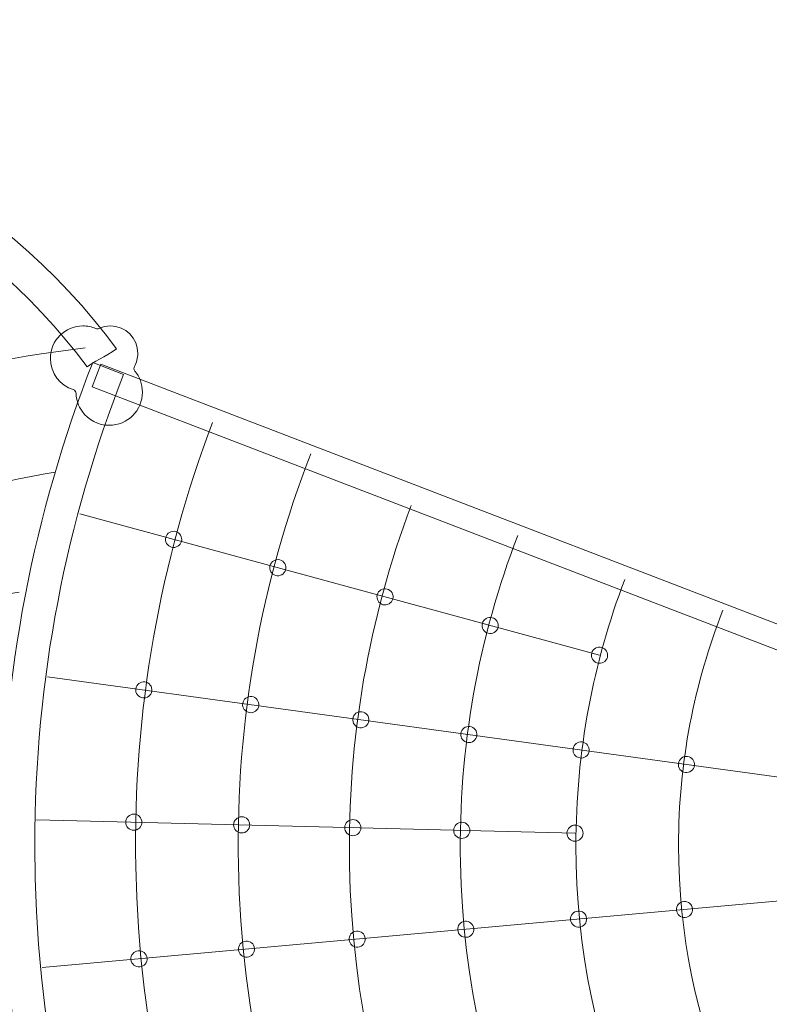
# Model space of a CAD drawing. Units: centimetres. Extents: x -8.8 to 8.4, y -3.1 to 12.9.
# Drawn here: x -3.4 to -1.5, y 5 to 7.4 of the extents above; entities that cross this region are included whole.
import ezdxf

# ---------------------------------------------------------------- set-up
doc = ezdxf.new("R2010")
doc.units = ezdxf.units.CM
doc.header["$MEASUREMENT"] = 0
doc.layers.add('layer 1', color=7, linetype='Continuous')

msp = doc.modelspace()

# ---------------------------------------------------------------- linework, layer by layer
at = {"layer": 'layer 1', "color": 7, "lineweight": 20}
msp.add_open_spline([(1.1953, 8.23972), (1.1953, 8.23972), (1.1953, 11.94618), (1.1953, 11.94618), (1.1953, 11.94618), (1.1953, 12.49695), (0.746, 12.94618), (0.1953, 12.94618), (0.1953, 12.94618), (0.1953, 12.94618), (-0.55298, 12.94618), (-0.55298, 12.94618), (-0.55298, 12.94618), (-1.10368, 12.94618), (-1.55298, 12.49689), (-1.55298, 11.94618), (-1.55298, 11.94618), (-1.55298, 11.94618), (-1.55298, 8.25545), (-1.55298, 8.25545), (-1.55298, 8.25545), (-1.61226, 8.27966), (-1.67157, 8.30385), (-1.7309, 8.32796), (-1.7309, 8.32796), (-1.77076, 8.36019), (-1.81175, 8.39108), (-1.8538, 8.42056), (-1.8538, 8.42056), (-2.54735, 9.06052), (-3.46006, 9.4228), (-4.41909, 9.4228), (-4.41909, 9.4228), (-4.93523, 9.4228), (-5.44196, 9.3179), (-5.9106, 9.11681), (-5.9106, 9.11681), (-6.17947, 9.05596), (-6.4415, 8.94438), (-6.68262, 8.77942), (-6.68262, 8.77942), (-6.99439, 8.56613), (-7.23918, 8.283), (-7.40603, 7.962), (-7.40603, 7.962), (-7.79718, 7.45952), (-8.05483, 6.86696), (-8.15544, 6.23825), (-8.15544, 6.23825), (-8.59422, 5.68899), (-8.84863, 4.99647), (-8.84863, 4.26063), (-8.84863, 4.26063), (-8.84863, 3.26544), (-8.38648, 2.36774), (-7.65616, 1.7842), (-7.65616, 1.7842), (-7.46109, 1.19572), (-7.15335, 0.64772), (-6.7467, 0.17101), (-6.7467, 0.17101), (-6.7145, 0.12347), (-6.68049, 0.07718), (-6.64477, 0.03224), (-6.64477, 0.03224), (-6.4281, -0.26812), (-6.14407, -0.50611), (-5.82107, -0.66676), (-5.82107, -0.66676), (-5.18339, -1.10909), (-4.45073, -1.38991), (-3.68245, -1.48771), (-3.68245, -1.48771), (-3.50141, -1.68992), (-3.28566, -1.86042), (-3.0446, -1.9898), (-3.0446, -1.9898), (-2.66337, -2.28057), (-2.19008, -2.45668), (-1.67634, -2.46651), (-1.67634, -2.46651), (-1.5089, -2.50595), (-1.33577, -2.52647), (-1.15996, -2.52647), (-1.15996, -2.52647), (-1.08287, -2.52647), (-1.00654, -2.52256), (-0.93118, -2.5149), (-0.93118, -2.5149), (-0.88072, -2.5182), (-0.82995, -2.51986), (-0.77896, -2.51986), (-0.77896, -2.51986), (-0.34477, -2.51986), (0.06187, -2.40108), (0.41022, -2.19426), (0.41022, -2.19426), (0.41022, -2.19426), (0.4152, -2.35169), (0.4152, -2.35169), (0.4152, -2.35169), (0.41957, -2.49002), (0.47292, -2.6075), (0.57421, -2.70182), (0.57421, -2.70182), (0.6755, -2.79613), (0.79648, -2.84099), (0.93477, -2.8355), (0.93477, -2.8355), (1.50761, -2.81277), (4.8439, -3.05212), (4.81701, -2.24614), (4.81701, -2.24614), (5.93233, -1.73576), (6.86276, -0.87252), (7.45125, 0.26928), (7.45125, 0.26928), (8.36376, 1.97886), (8.31931, 4.72523), (6.95465, 6.18047), (6.95465, 6.18047), (6.95465, 6.18047), (6.24051, 6.94202), (6.24051, 6.94202), (6.24051, 6.94202), (5.94346, 7.25879), (5.47528, 7.31974), (5.10702, 7.08959), (5.10702, 7.08959), (5.10702, 7.08959), (5.10403, 7.08772), (5.10403, 7.08772), (5.10403, 7.08772), (4.85813, 8.05656), (3.97962, 8.77409), (2.93471, 8.77409), (2.93471, 8.77409), (2.46165, 8.77409), (2.05765, 8.6775), (1.65545, 8.4202), (1.65545, 8.4202), (1.5023, 8.36038), (1.34888, 8.30002), (1.1953, 8.23972)], degree=3, knots=[0, 0, 0, 0, 0.027027, 0.027027, 0.027027, 0.027027, 0.0540541, 0.0540541, 0.0540541, 0.0540541, 0.0810811, 0.0810811, 0.0810811, 0.0810811, 0.1081081, 0.1081081, 0.1081081, 0.1081081, 0.1351351, 0.1351351, 0.1351351, 0.1351351, 0.1621622, 0.1621622, 0.1621622, 0.1621622, 0.1891892, 0.1891892, 0.1891892, 0.1891892, 0.2162162, 0.2162162, 0.2162162, 0.2162162, 0.2432432, 0.2432432, 0.2432432, 0.2432432, 0.2702703, 0.2702703, 0.2702703, 0.2702703, 0.2972973, 0.2972973, 0.2972973, 0.2972973, 0.3243243, 0.3243243, 0.3243243, 0.3243243, 0.3513514, 0.3513514, 0.3513514, 0.3513514, 0.3783784, 0.3783784, 0.3783784, 0.3783784, 0.4054054, 0.4054054, 0.4054054, 0.4054054, 0.4324324, 0.4324324, 0.4324324, 0.4324324, 0.4594595, 0.4594595, 0.4594595, 0.4594595, 0.4864865, 0.4864865, 0.4864865, 0.4864865, 0.5135135, 0.5135135, 0.5135135, 0.5135135, 0.5405405, 0.5405405, 0.5405405, 0.5405405, 0.5675676, 0.5675676, 0.5675676, 0.5675676, 0.5945946, 0.5945946, 0.5945946, 0.5945946, 0.6216216, 0.6216216, 0.6216216, 0.6216216, 0.6486486, 0.6486486, 0.6486486, 0.6486486, 0.6756757, 0.6756757, 0.6756757, 0.6756757, 0.7027027, 0.7027027, 0.7027027, 0.7027027, 0.7297297, 0.7297297, 0.7297297, 0.7297297, 0.7567568, 0.7567568, 0.7567568, 0.7567568, 0.7837838, 0.7837838, 0.7837838, 0.7837838, 0.8108108, 0.8108108, 0.8108108, 0.8108108, 0.8378378, 0.8378378, 0.8378378, 0.8378378, 0.8648649, 0.8648649, 0.8648649, 0.8648649, 0.8918919, 0.8918919, 0.8918919, 0.8918919, 0.9189189, 0.9189189, 0.9189189, 0.9189189, 0.9459459, 0.9459459, 0.9459459, 0.9459459, 1, 1, 1, 1], dxfattribs=at)
at = {"layer": 'layer 1', "color": 254, "lineweight": 20}
for points, knots in [([(-2.3392, 0.84822), (-2.33758, 0.82483), (-2.32879, 0.74636), (-2.33511, 0.74452), (-2.33511, 0.74452), (-2.57192, 0.67548), (-2.82241, 0.63844), (-3.08153, 0.63844), (-3.08153, 0.63844), (-4.53782, 0.63844), (-5.72074, 1.80802), (-5.74272, 3.25907), (-5.74272, 3.25907), (-6.27051, 3.28514), (-6.69044, 3.72131), (-6.69044, 4.25557), (-6.69044, 4.25557), (-6.69044, 4.70373), (-6.39497, 5.08285), (-5.9882, 5.20881), (-5.9882, 5.20881), (-6.02507, 5.34422), (-6.04486, 5.48668), (-6.04486, 5.63378), (-6.04486, 5.63378), (-6.04486, 6.52515), (-5.32227, 7.24774), (-4.4309, 7.24774), (-4.4309, 7.24774), (-3.89873, 7.24774), (-3.42675, 6.99016), (-3.13279, 6.5929), (-3.13279, 6.5929), (-3.16135, 6.57315), (-3.19189, 6.55926), (-3.20556, 6.54882), (-3.20556, 6.54882), (-3.48441, 6.9217), (-3.92944, 7.16307), (-4.4309, 7.16307), (-4.4309, 7.16307), (-5.27551, 7.16307), (-5.96019, 6.47839), (-5.96019, 5.63378), (-5.96019, 5.63378), (-5.96019, 5.49412), (-5.94136, 5.35887), (-5.90629, 5.23032), (-5.90629, 5.23032), (-5.89346, 5.1898), (-5.8895, 5.1731), (-5.8783, 5.13892), (-5.8783, 5.13892), (-5.90746, 5.13218), (-5.92136, 5.12951), (-5.96055, 5.11765), (-5.96055, 5.11765), (-6.3282, 5.00354), (-6.59519, 4.66074), (-6.59519, 4.25557), (-6.59519, 4.25557), (-6.59519, 3.77387), (-6.2178, 3.38035), (-5.74255, 3.35446), (-5.74255, 3.35446), (-5.69126, 3.35141), (-5.65062, 3.3201), (-5.64217, 3.25912), (-5.64217, 3.25912), (-5.62022, 1.86358), (-4.4823, 0.73899), (-3.08153, 0.73899), (-3.08153, 0.73899), (-2.82339, 0.73899), (-2.57416, 0.77719), (-2.3392, 0.84822)], [0, 0, 0, 0, 0.05, 0.05, 0.05, 0.05, 0.1, 0.1, 0.1, 0.1, 0.15, 0.15, 0.15, 0.15, 0.2, 0.2, 0.2, 0.2, 0.25, 0.25, 0.25, 0.25, 0.3, 0.3, 0.3, 0.3, 0.35, 0.35, 0.35, 0.35, 0.4, 0.4, 0.4, 0.4, 0.45, 0.45, 0.45, 0.45, 0.5, 0.5, 0.5, 0.5, 0.55, 0.55, 0.55, 0.55, 0.6, 0.6, 0.6, 0.6, 0.65, 0.65, 0.65, 0.65, 0.7, 0.7, 0.7, 0.7, 0.75, 0.75, 0.75, 0.75, 0.8, 0.8, 0.8, 0.8, 0.85, 0.85, 0.85, 0.85, 0.9, 0.9, 0.9, 0.9, 1, 1, 1, 1]), ([(-3.14817, 6.64968), (-3.11067, 6.64968), (-3.08027, 6.61928), (-3.08027, 6.58178), (-3.08027, 6.58178), (-3.08027, 6.57), (-3.08327, 6.55891), (-3.08855, 6.54926), (-3.08855, 6.54926), (-3.09055, 6.5456), (-3.09015, 6.54132), (-3.0875, 6.5381), (-3.0875, 6.5381), (-3.07581, 6.5239), (-3.06878, 6.50571), (-3.06878, 6.48587), (-3.06878, 6.48587), (-3.06878, 6.44045), (-3.1056, 6.40363), (-3.15102, 6.40363), (-3.15102, 6.40363), (-3.17872, 6.40363), (-3.20323, 6.41732), (-3.21812, 6.4383), (-3.21812, 6.4383), (-3.22746, 6.45145), (-3.23261, 6.46684), (-3.2332, 6.48278), (-3.2332, 6.48278), (-3.23336, 6.48709), (-3.23609, 6.49066), (-3.24021, 6.49195), (-3.24021, 6.49195), (-3.27299, 6.5022), (-3.29677, 6.53281), (-3.29677, 6.56898), (-3.29677, 6.56898), (-3.29677, 6.61355), (-3.26064, 6.64968), (-3.21607, 6.64968), (-3.21607, 6.64968), (-3.20493, 6.64968), (-3.19431, 6.64742), (-3.18467, 6.64334), (-3.18467, 6.64334), (-3.18198, 6.6422), (-3.17923, 6.64225), (-3.17658, 6.64347), (-3.17658, 6.64347), (-3.16794, 6.64745), (-3.15831, 6.64968), (-3.14817, 6.64968)], [0, 0, 0, 0, 0.0714286, 0.0714286, 0.0714286, 0.0714286, 0.1428571, 0.1428571, 0.1428571, 0.1428571, 0.2142857, 0.2142857, 0.2142857, 0.2142857, 0.2857143, 0.2857143, 0.2857143, 0.2857143, 0.3571429, 0.3571429, 0.3571429, 0.3571429, 0.4285714, 0.4285714, 0.4285714, 0.4285714, 0.5, 0.5, 0.5, 0.5, 0.5714286, 0.5714286, 0.5714286, 0.5714286, 0.6428571, 0.6428571, 0.6428571, 0.6428571, 0.7142857, 0.7142857, 0.7142857, 0.7142857, 0.7857143, 0.7857143, 0.7857143, 0.7857143, 0.8571429, 0.8571429, 0.8571429, 0.8571429, 1, 1, 1, 1]), ([(-0.14989, 2.1783), (-1.90921, 2.1783), (-3.33543, 3.60452), (-3.33543, 5.36384), (-3.33543, 5.36384), (-3.33543, 5.77514), (-3.25745, 6.16822), (-3.11552, 6.52913), (-3.11552, 6.52913), (-3.11552, 6.52913), (-3.19189, 6.55926), (-3.19189, 6.55926), (-3.19189, 6.55926), (-3.33751, 6.18901), (-3.4175, 5.78577), (-3.4175, 5.36384), (-3.4175, 5.36384), (-3.4175, 3.55919), (-1.95454, 2.09623), (-0.14989, 2.09623), (-0.14989, 2.09623), (1.65476, 2.09623), (3.11772, 3.55919), (3.11772, 5.36384), (3.11772, 5.36384), (3.11772, 5.78066), (3.03953, 6.17917), (2.89725, 6.54572), (2.89725, 6.54572), (2.89725, 6.54572), (2.82103, 6.51523), (2.82103, 6.51523), (2.82103, 6.51523), (2.95953, 6.15811), (3.03565, 5.76988), (3.03565, 5.36384), (3.03565, 5.36384), (3.03565, 3.60452), (1.60943, 2.1783), (-0.14989, 2.1783)], [0, 0, 0, 0, 0.0909091, 0.0909091, 0.0909091, 0.0909091, 0.1818182, 0.1818182, 0.1818182, 0.1818182, 0.2727273, 0.2727273, 0.2727273, 0.2727273, 0.3636364, 0.3636364, 0.3636364, 0.3636364, 0.4545455, 0.4545455, 0.4545455, 0.4545455, 0.5454545, 0.5454545, 0.5454545, 0.5454545, 0.6363636, 0.6363636, 0.6363636, 0.6363636, 0.7272727, 0.7272727, 0.7272727, 0.7272727, 0.8181818, 0.8181818, 0.8181818, 0.8181818, 1, 1, 1, 1]), ([(-0.85205, 5.5998), (-0.85205, 5.5998), (-2.90142, 6.38652), (-2.90142, 6.38652), (-2.90142, 6.38652), (-2.90142, 6.38652), (-3.19361, 6.49869), (-3.19361, 6.49869), (-3.19361, 6.49869), (-3.19361, 6.49869), (-3.17193, 6.55464), (-3.17193, 6.55464), (-3.17193, 6.55464), (-3.17193, 6.55464), (-0.83038, 5.65575), (-0.83038, 5.65575), (-0.83038, 5.65575), (-0.83038, 5.65575), (-0.85205, 5.5998), (-0.85205, 5.5998)], [0, 0, 0, 0, 0.1666667, 0.1666667, 0.1666667, 0.1666667, 0.3333333, 0.3333333, 0.3333333, 0.3333333, 0.5, 0.5, 0.5, 0.5, 0.6666667, 0.6666667, 0.6666667, 0.6666667, 1, 1, 1, 1]), ([(-2.99679, 6.1021), (-3.00747, 6.10494), (-3.01381, 6.1159), (-3.01096, 6.12658), (-3.01096, 6.12658), (-3.00811, 6.13725), (-2.99715, 6.14359), (-2.98648, 6.14074), (-2.98648, 6.14074), (-2.9758, 6.1379), (-2.96946, 6.12694), (-2.97231, 6.11626), (-2.97231, 6.11626), (-2.97516, 6.10559), (-2.98612, 6.09925), (-2.99679, 6.1021)], [0, 0, 0, 0, 0.2, 0.2, 0.2, 0.2, 0.4, 0.4, 0.4, 0.4, 0.6, 0.6, 0.6, 0.6, 1, 1, 1, 1]), ([(-2.73894, 6.03192), (-2.74961, 6.03477), (-2.75595, 6.04573), (-2.7531, 6.0564), (-2.7531, 6.0564), (-2.75026, 6.06708), (-2.7393, 6.07342), (-2.72862, 6.07057), (-2.72862, 6.07057), (-2.71795, 6.06772), (-2.71161, 6.05676), (-2.71446, 6.04609), (-2.71446, 6.04609), (-2.71731, 6.03542), (-2.72826, 6.02907), (-2.73894, 6.03192)], [0, 0, 0, 0, 0.2, 0.2, 0.2, 0.2, 0.4, 0.4, 0.4, 0.4, 0.6, 0.6, 0.6, 0.6, 1, 1, 1, 1]), ([(-2.47345, 5.95967), (-2.48412, 5.96252), (-2.49047, 5.97348), (-2.48762, 5.98415), (-2.48762, 5.98415), (-2.48477, 5.99483), (-2.47381, 6.00117), (-2.46314, 5.99832), (-2.46314, 5.99832), (-2.45246, 5.99547), (-2.44612, 5.98451), (-2.44897, 5.97384), (-2.44897, 5.97384), (-2.45182, 5.96316), (-2.46277, 5.95682), (-2.47345, 5.95967)], [0, 0, 0, 0, 0.2, 0.2, 0.2, 0.2, 0.4, 0.4, 0.4, 0.4, 0.6, 0.6, 0.6, 0.6, 1, 1, 1, 1]), ([(-2.21304, 5.8888), (-2.22371, 5.89165), (-2.23005, 5.90261), (-2.2272, 5.91328), (-2.2272, 5.91328), (-2.22436, 5.92396), (-2.2134, 5.9303), (-2.20272, 5.92745), (-2.20272, 5.92745), (-2.19205, 5.9246), (-2.18571, 5.91365), (-2.18856, 5.90297), (-2.18856, 5.90297), (-2.1914, 5.8923), (-2.20236, 5.88596), (-2.21304, 5.8888)], [0, 0, 0, 0, 0.2, 0.2, 0.2, 0.2, 0.4, 0.4, 0.4, 0.4, 0.6, 0.6, 0.6, 0.6, 1, 1, 1, 1]), ([(-1.94239, 5.81515), (-1.95306, 5.818), (-1.9594, 5.82896), (-1.95655, 5.83963), (-1.95655, 5.83963), (-1.9537, 5.85031), (-1.94275, 5.85665), (-1.93207, 5.8538), (-1.93207, 5.8538), (-1.9214, 5.85095), (-1.91506, 5.84), (-1.9179, 5.82932), (-1.9179, 5.82932), (-1.92075, 5.81865), (-1.93171, 5.81231), (-1.94239, 5.81515)], [0, 0, 0, 0, 0.2, 0.2, 0.2, 0.2, 0.4, 0.4, 0.4, 0.4, 0.6, 0.6, 0.6, 0.6, 1, 1, 1, 1]), ([(-3.06817, 5.72886), (-3.07912, 5.73031), (-3.08682, 5.74035), (-3.08538, 5.75131), (-3.08538, 5.75131), (-3.08393, 5.76226), (-3.07388, 5.76996), (-3.06292, 5.76851), (-3.06292, 5.76851), (-3.05197, 5.76706), (-3.04427, 5.75701), (-3.04572, 5.74606), (-3.04572, 5.74606), (-3.04717, 5.73511), (-3.05722, 5.72741), (-3.06817, 5.72886)], [0, 0, 0, 0, 0.2, 0.2, 0.2, 0.2, 0.4, 0.4, 0.4, 0.4, 0.6, 0.6, 0.6, 0.6, 1, 1, 1, 1]), ([(-2.80342, 5.69249), (-2.81438, 5.69394), (-2.82208, 5.70399), (-2.82063, 5.71494), (-2.82063, 5.71494), (-2.81918, 5.7259), (-2.80913, 5.7336), (-2.79818, 5.73215), (-2.79818, 5.73215), (-2.78722, 5.7307), (-2.77952, 5.72065), (-2.78097, 5.7097), (-2.78097, 5.7097), (-2.78242, 5.69874), (-2.79247, 5.69104), (-2.80342, 5.69249)], [0, 0, 0, 0, 0.2, 0.2, 0.2, 0.2, 0.4, 0.4, 0.4, 0.4, 0.6, 0.6, 0.6, 0.6, 1, 1, 1, 1]), ([(-2.53084, 5.65505), (-2.54179, 5.6565), (-2.54949, 5.66655), (-2.54804, 5.6775), (-2.54804, 5.6775), (-2.54659, 5.68846), (-2.53655, 5.69616), (-2.52559, 5.69471), (-2.52559, 5.69471), (-2.51464, 5.69326), (-2.50694, 5.68321), (-2.50839, 5.67226), (-2.50839, 5.67226), (-2.50984, 5.66131), (-2.51989, 5.65361), (-2.53084, 5.65505)], [0, 0, 0, 0, 0.2, 0.2, 0.2, 0.2, 0.4, 0.4, 0.4, 0.4, 0.6, 0.6, 0.6, 0.6, 1, 1, 1, 1]), ([(-2.26347, 5.61833), (-2.27442, 5.61978), (-2.28212, 5.62983), (-2.28067, 5.64079), (-2.28067, 5.64079), (-2.27922, 5.65174), (-2.26917, 5.65944), (-2.25822, 5.65799), (-2.25822, 5.65799), (-2.24727, 5.65654), (-2.23957, 5.64649), (-2.24102, 5.63554), (-2.24102, 5.63554), (-2.24246, 5.62459), (-2.25251, 5.61689), (-2.26347, 5.61833)], [0, 0, 0, 0, 0.2, 0.2, 0.2, 0.2, 0.4, 0.4, 0.4, 0.4, 0.6, 0.6, 0.6, 0.6, 1, 1, 1, 1]), ([(-1.98558, 5.58017), (-1.99653, 5.58162), (-2.00423, 5.59167), (-2.00278, 5.60262), (-2.00278, 5.60262), (-2.00134, 5.61358), (-1.99129, 5.62128), (-1.98033, 5.61983), (-1.98033, 5.61983), (-1.96938, 5.61838), (-1.96168, 5.60833), (-1.96313, 5.59738), (-1.96313, 5.59738), (-1.96458, 5.58642), (-1.97463, 5.57872), (-1.98558, 5.58017)], [0, 0, 0, 0, 0.2, 0.2, 0.2, 0.2, 0.4, 0.4, 0.4, 0.4, 0.6, 0.6, 0.6, 0.6, 1, 1, 1, 1]), ([(-1.72482, 5.54436), (-1.73577, 5.54581), (-1.74347, 5.55586), (-1.74202, 5.56681), (-1.74202, 5.56681), (-1.74057, 5.57776), (-1.73052, 5.58546), (-1.71957, 5.58401), (-1.71957, 5.58401), (-1.70862, 5.58256), (-1.70092, 5.57251), (-1.70236, 5.56156), (-1.70236, 5.56156), (-1.70381, 5.55061), (-1.71386, 5.54291), (-1.72482, 5.54436)], [0, 0, 0, 0, 0.2, 0.2, 0.2, 0.2, 0.4, 0.4, 0.4, 0.4, 0.6, 0.6, 0.6, 0.6, 1, 1, 1, 1]), ([(-3.09066, 5.40127), (-3.1017, 5.40149), (-3.11048, 5.41062), (-3.11026, 5.42167), (-3.11026, 5.42167), (-3.11004, 5.43271), (-3.10091, 5.44149), (-3.08986, 5.44127), (-3.08986, 5.44127), (-3.07882, 5.44105), (-3.07004, 5.43192), (-3.07026, 5.42087), (-3.07026, 5.42087), (-3.07048, 5.40983), (-3.07961, 5.40105), (-3.09066, 5.40127)], [0, 0, 0, 0, 0.2, 0.2, 0.2, 0.2, 0.4, 0.4, 0.4, 0.4, 0.6, 0.6, 0.6, 0.6, 1, 1, 1, 1]), ([(-2.82351, 5.39463), (-2.83455, 5.39485), (-2.84333, 5.40398), (-2.84311, 5.41503), (-2.84311, 5.41503), (-2.84289, 5.42607), (-2.83376, 5.43484), (-2.82271, 5.43462), (-2.82271, 5.43462), (-2.81166, 5.4344), (-2.80289, 5.42527), (-2.80311, 5.41423), (-2.80311, 5.41423), (-2.80333, 5.40318), (-2.81246, 5.39441), (-2.82351, 5.39463)], [0, 0, 0, 0, 0.2, 0.2, 0.2, 0.2, 0.4, 0.4, 0.4, 0.4, 0.6, 0.6, 0.6, 0.6, 1, 1, 1, 1]), ([(-2.54845, 5.38779), (-2.5595, 5.38801), (-2.56827, 5.39714), (-2.56805, 5.40818), (-2.56805, 5.40818), (-2.56783, 5.41923), (-2.5587, 5.428), (-2.54765, 5.42778), (-2.54765, 5.42778), (-2.53661, 5.42756), (-2.52783, 5.41843), (-2.52805, 5.40739), (-2.52805, 5.40739), (-2.52827, 5.39634), (-2.5374, 5.38757), (-2.54845, 5.38779)], [0, 0, 0, 0, 0.2, 0.2, 0.2, 0.2, 0.4, 0.4, 0.4, 0.4, 0.6, 0.6, 0.6, 0.6, 1, 1, 1, 1]), ([(-2.27865, 5.38108), (-2.2897, 5.3813), (-2.29847, 5.39043), (-2.29825, 5.40148), (-2.29825, 5.40148), (-2.29803, 5.41253), (-2.2889, 5.4213), (-2.27785, 5.42108), (-2.27785, 5.42108), (-2.26681, 5.42086), (-2.25803, 5.41173), (-2.25825, 5.40068), (-2.25825, 5.40068), (-2.25847, 5.38964), (-2.2676, 5.38086), (-2.27865, 5.38108)], [0, 0, 0, 0, 0.2, 0.2, 0.2, 0.2, 0.4, 0.4, 0.4, 0.4, 0.6, 0.6, 0.6, 0.6, 1, 1, 1, 1]), ([(-1.99824, 5.37412), (-2.00929, 5.37434), (-2.01806, 5.38347), (-2.01784, 5.39451), (-2.01784, 5.39451), (-2.01762, 5.40556), (-2.00849, 5.41433), (-1.99745, 5.41411), (-1.99745, 5.41411), (-1.9864, 5.41389), (-1.97763, 5.40476), (-1.97785, 5.39372), (-1.97785, 5.39372), (-1.97807, 5.38267), (-1.9872, 5.3739), (-1.99824, 5.37412)], [0, 0, 0, 0, 0.2, 0.2, 0.2, 0.2, 0.4, 0.4, 0.4, 0.4, 0.6, 0.6, 0.6, 0.6, 1, 1, 1, 1]), ([(-1.72504, 5.18527), (-1.73604, 5.18422), (-1.7458, 5.19228), (-1.74685, 5.20328), (-1.74685, 5.20328), (-1.7479, 5.21428), (-1.73984, 5.22404), (-1.72884, 5.22509), (-1.72884, 5.22509), (-1.71784, 5.22614), (-1.70808, 5.21808), (-1.70703, 5.20708), (-1.70703, 5.20708), (-1.70598, 5.19608), (-1.71404, 5.18632), (-1.72504, 5.18527)], [0, 0, 0, 0, 0.2, 0.2, 0.2, 0.2, 0.4, 0.4, 0.4, 0.4, 0.6, 0.6, 0.6, 0.6, 1, 1, 1, 1]), ([(-1.98718, 5.16155), (-1.99818, 5.1605), (-2.00794, 5.16856), (-2.00899, 5.17956), (-2.00899, 5.17956), (-2.01004, 5.19056), (-2.00198, 5.20032), (-1.99098, 5.20137), (-1.99098, 5.20137), (-1.97998, 5.20242), (-1.97022, 5.19436), (-1.96917, 5.18336), (-1.96917, 5.18336), (-1.96812, 5.17236), (-1.97618, 5.1626), (-1.98718, 5.16155)], [0, 0, 0, 0, 0.2, 0.2, 0.2, 0.2, 0.4, 0.4, 0.4, 0.4, 0.6, 0.6, 0.6, 0.6, 1, 1, 1, 1]), ([(-2.26653, 5.13627), (-2.27753, 5.13522), (-2.28729, 5.14328), (-2.28834, 5.15428), (-2.28834, 5.15428), (-2.28939, 5.16527), (-2.28133, 5.17504), (-2.27033, 5.17609), (-2.27033, 5.17609), (-2.25933, 5.17714), (-2.24957, 5.16908), (-2.24852, 5.15808), (-2.24852, 5.15808), (-2.24747, 5.14708), (-2.25553, 5.13732), (-2.26653, 5.13627)], [0, 0, 0, 0, 0.2, 0.2, 0.2, 0.2, 0.4, 0.4, 0.4, 0.4, 0.6, 0.6, 0.6, 0.6, 1, 1, 1, 1]), ([(-2.53532, 5.11194), (-2.54631, 5.11089), (-2.55608, 5.11895), (-2.55713, 5.12995), (-2.55713, 5.12995), (-2.55818, 5.14095), (-2.55012, 5.15071), (-2.53912, 5.15176), (-2.53912, 5.15176), (-2.52812, 5.15281), (-2.51836, 5.14475), (-2.51731, 5.13375), (-2.51731, 5.13375), (-2.51626, 5.12275), (-2.52432, 5.11299), (-2.53532, 5.11194)], [0, 0, 0, 0, 0.2, 0.2, 0.2, 0.2, 0.4, 0.4, 0.4, 0.4, 0.6, 0.6, 0.6, 0.6, 1, 1, 1, 1]), ([(-2.80934, 5.08715), (-2.82034, 5.0861), (-2.8301, 5.09416), (-2.83115, 5.10515), (-2.83115, 5.10515), (-2.8322, 5.11615), (-2.82414, 5.12592), (-2.81314, 5.12697), (-2.81314, 5.12697), (-2.80214, 5.12802), (-2.79238, 5.11995), (-2.79133, 5.10896), (-2.79133, 5.10896), (-2.79028, 5.09796), (-2.79834, 5.0882), (-2.80934, 5.08715)], [0, 0, 0, 0, 0.2, 0.2, 0.2, 0.2, 0.4, 0.4, 0.4, 0.4, 0.6, 0.6, 0.6, 0.6, 1, 1, 1, 1]), ([(-3.07549, 5.06306), (-3.08648, 5.06201), (-3.09625, 5.07007), (-3.0973, 5.08107), (-3.0973, 5.08107), (-3.09835, 5.09207), (-3.09029, 5.10183), (-3.07929, 5.10288), (-3.07929, 5.10288), (-3.06829, 5.10393), (-3.05853, 5.09587), (-3.05748, 5.08487), (-3.05748, 5.08487), (-3.05643, 5.07387), (-3.06449, 5.06411), (-3.07549, 5.06306)], [0, 0, 0, 0, 0.2, 0.2, 0.2, 0.2, 0.4, 0.4, 0.4, 0.4, 0.6, 0.6, 0.6, 0.6, 1, 1, 1, 1])]:
    msp.add_open_spline(points, degree=3, knots=knots, dxfattribs=at)
at = {"layer": 'layer 1', "color": 250, "lineweight": 20}
for points, knots in [([(-1.6585, 2.42554), (-2.01877, 1.86634), (-3.31105, 1.65711), (-4.01599, 1.97398), (-4.01599, 1.97398), (-4.23224, 2.07116), (-4.52323, 2.21474), (-4.73407, 2.38275), (-4.73407, 2.38275), (-5.33457, 2.86122), (-5.54023, 3.40102), (-5.55995, 4.21429), (-5.55995, 4.21429), (-5.56386, 4.37571), (-5.56741, 4.54851), (-5.51417, 4.72979), (-5.51417, 4.72979), (-5.44801, 4.95502), (-5.34302, 5.17652), (-5.2353, 5.3648), (-5.2353, 5.3648), (-5.0485, 5.69129), (-4.73554, 6.01421), (-4.38234, 6.22457), (-4.38234, 6.22457), (-4.0119, 6.44523), (-3.59655, 6.54661), (-3.21059, 6.59544)], [0, 0, 0, 0, 0.125, 0.125, 0.125, 0.125, 0.25, 0.25, 0.25, 0.25, 0.375, 0.375, 0.375, 0.375, 0.5, 0.5, 0.5, 0.5, 0.625, 0.625, 0.625, 0.625, 0.75, 0.75, 0.75, 0.75, 1, 1, 1, 1]), ([(2.59807, 6.42743), (2.71878, 6.11515), (2.78782, 5.77678), (2.7945, 5.42262), (2.7945, 5.42262), (2.82512, 3.79897), (1.53373, 2.45792), (-0.08993, 2.42729), (-0.08993, 2.42729), (-1.71358, 2.39666), (-3.05463, 3.68806), (-3.08526, 5.31172), (-3.08526, 5.31172), (-3.09256, 5.69887), (-3.02469, 6.06996), (-2.89509, 6.41104)], [0, 0, 0, 0, 0.2, 0.2, 0.2, 0.2, 0.4, 0.4, 0.4, 0.4, 0.6, 0.6, 0.6, 0.6, 1, 1, 1, 1]), ([(2.36172, 6.3276), (2.47035, 6.04429), (2.53246, 5.7376), (2.53851, 5.41671), (2.53851, 5.41671), (2.56647, 3.93388), (1.38708, 2.70913), (-0.09576, 2.68116), (-0.09576, 2.68116), (-1.57859, 2.65319), (-2.80334, 3.83259), (-2.83131, 5.31543), (-2.83131, 5.31543), (-2.83808, 5.67422), (-2.77415, 6.01789), (-2.65236, 6.33316)], [0, 0, 0, 0, 0.2, 0.2, 0.2, 0.2, 0.4, 0.4, 0.4, 0.4, 0.6, 0.6, 0.6, 0.6, 1, 1, 1, 1]), ([(-1.87594, 2.59962), (-2.11845, 2.20556), (-3.28519, 1.9566), (-3.91448, 2.23945), (-3.91448, 2.23945), (-4.10752, 2.32622), (-4.36044, 2.4484), (-4.54866, 2.59839), (-4.54866, 2.59839), (-5.08472, 3.02551), (-5.26584, 3.48706), (-5.28344, 4.2131), (-5.28344, 4.2131), (-5.29129, 4.53626), (-5.11896, 4.93637), (-4.98997, 5.22131), (-4.98997, 5.22131), (-4.70614, 5.84827), (-3.91577, 6.17929), (-3.28494, 6.28799)], [0, 0, 0, 0, 0.1666667, 0.1666667, 0.1666667, 0.1666667, 0.3333333, 0.3333333, 0.3333333, 0.3333333, 0.5, 0.5, 0.5, 0.5, 0.6666667, 0.6666667, 0.6666667, 0.6666667, 1, 1, 1, 1]), ([(2.09257, 6.22204), (2.19027, 5.96786), (2.24614, 5.69262), (2.25157, 5.40462), (2.25157, 5.40462), (2.2766, 4.07699), (1.22066, 2.98044), (-0.10697, 2.9554), (-0.10697, 2.9554), (-1.4346, 2.93036), (-2.53115, 3.98631), (-2.55619, 5.31394), (-2.55619, 5.31394), (-2.5621, 5.62752), (-2.50771, 5.92821), (-2.40368, 6.20492)], [0, 0, 0, 0, 0.2, 0.2, 0.2, 0.2, 0.4, 0.4, 0.4, 0.4, 0.6, 0.6, 0.6, 0.6, 1, 1, 1, 1]), ([(1.98321, 5.4051), (2.00636, 4.22743), (1.07043, 3.25397), (-0.10725, 3.23082), (-0.10725, 3.23082), (-1.28492, 3.20767), (-2.25838, 4.1436), (-2.28153, 5.32128), (-2.28153, 5.32128), (-2.28714, 5.60675), (-2.23639, 5.88021), (-2.13952, 6.13105)], [0, 0, 0, 0, 0.25, 0.25, 0.25, 0.25, 0.5, 0.5, 0.5, 0.5, 1, 1, 1, 1]), ([(1.58233, 6.0063), (1.65673, 5.80605), (1.6974, 5.58936), (1.6974, 5.36319), (1.6974, 5.36319), (1.6974, 4.34336), (0.87067, 3.51663), (-0.14916, 3.51663), (-0.14916, 3.51663), (-1.16899, 3.51663), (-1.99572, 4.34336), (-1.99572, 5.36319), (-1.99572, 5.36319), (-1.99572, 5.59523), (-1.9529, 5.81729), (-1.87478, 6.02187)], [0, 0, 0, 0, 0.2, 0.2, 0.2, 0.2, 0.4, 0.4, 0.4, 0.4, 0.6, 0.6, 0.6, 0.6, 1, 1, 1, 1]), ([(-2.10459, 2.7451), (-2.43825, 2.43453), (-3.25008, 2.24295), (-3.8189, 2.49862), (-3.8189, 2.49862), (-3.9903, 2.57566), (-4.19666, 2.6803), (-4.36376, 2.81343), (-4.36376, 2.81343), (-4.83961, 3.1926), (-5.00705, 3.58461), (-4.99241, 4.19126), (-4.99241, 4.19126), (-4.98549, 4.47817), (-4.89733, 4.76709), (-4.78281, 5.02004), (-4.78281, 5.02004), (-4.53082, 5.57662), (-3.93426, 5.8945), (-3.37427, 5.99099)], [0, 0, 0, 0, 0.1666667, 0.1666667, 0.1666667, 0.1666667, 0.3333333, 0.3333333, 0.3333333, 0.3333333, 0.5, 0.5, 0.5, 0.5, 0.6666667, 0.6666667, 0.6666667, 0.6666667, 1, 1, 1, 1]), ([(1.34119, 5.92576), (1.40725, 5.75085), (1.4434, 5.56124), (1.4434, 5.36319), (1.4434, 5.36319), (1.4434, 4.48364), (0.73039, 3.77063), (-0.14916, 3.77063), (-0.14916, 3.77063), (-1.02871, 3.77063), (-1.74172, 4.48364), (-1.74172, 5.36319), (-1.74172, 5.36319), (-1.74172, 5.56888), (-1.70272, 5.76548), (-1.63172, 5.94596)], [0, 0, 0, 0, 0.2, 0.2, 0.2, 0.2, 0.4, 0.4, 0.4, 0.4, 0.6, 0.6, 0.6, 0.6, 1, 1, 1, 1]), ([(-2.33621, 2.91838), (-2.75741, 2.64528), (-3.27525, 2.57038), (-3.76716, 2.7915), (-3.76716, 2.7915), (-4.06067, 2.92344), (-4.35842, 3.11807), (-4.51346, 3.37389), (-4.51346, 3.37389), (-4.76527, 3.78939), (-4.77821, 4.34949), (-4.56394, 4.82615), (-4.56394, 4.82615), (-4.34733, 5.30805), (-3.8828, 5.60977), (-3.39855, 5.69321)], [0, 0, 0, 0, 0.2, 0.2, 0.2, 0.2, 0.4, 0.4, 0.4, 0.4, 0.6, 0.6, 0.6, 0.6, 1, 1, 1, 1]), ([(-2.54245, 3.15707), (-2.87972, 2.93837), (-3.31771, 2.89005), (-3.71162, 3.06712), (-3.71162, 3.06712), (-4.32837, 3.34435), (-4.6036, 4.06907), (-4.32637, 4.68582), (-4.32637, 4.68582), (-4.1529, 5.07173), (-3.80422, 5.32392), (-3.41645, 5.39073)], [0, 0, 0, 0, 0.25, 0.25, 0.25, 0.25, 0.5, 0.5, 0.5, 0.5, 1, 1, 1, 1])]:
    msp.add_open_spline(points, degree=3, knots=knots, dxfattribs=at)
for points in [[(-1.93722, 5.83448), (-1.93722, 5.83448), (-3.22402, 6.18466), (-3.22402, 6.18466)], [(-0.89723, 5.45089), (-0.89723, 5.45089), (-3.30414, 5.78145), (-3.30414, 5.78145)], [(-1.99783, 5.39412), (-1.99783, 5.39412), (-3.33102, 5.42726), (-3.33102, 5.42726)], [(-0.89763, 5.28024), (-0.89763, 5.28024), (-3.31724, 5.06127), (-3.31724, 5.06127)]]:
    msp.add_open_spline(points, degree=3, dxfattribs=at)

doc.saveas('drawing.dxf')
